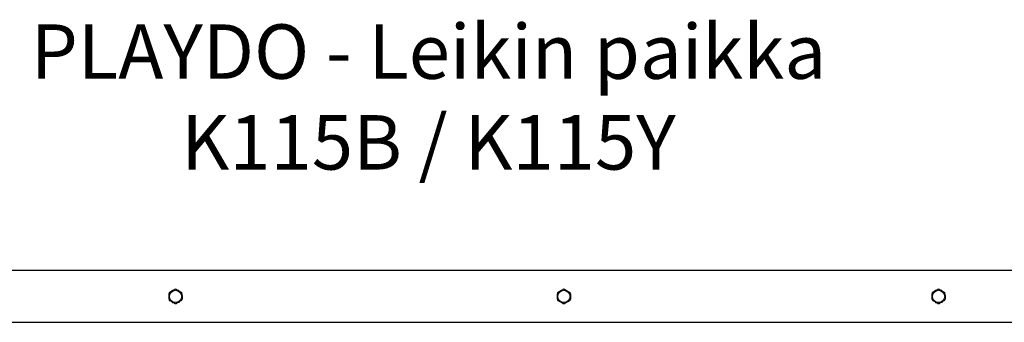
# Model space of a CAD drawing. Units: millimetres. Extents: x 12829 to 22909, y 9972 to 21909.
# Drawn here: x 14109 to 15555, y 13834 to 14279 of the extents above; entities that cross this region are included whole.
import ezdxf

# ---------------------------------------------------------------- set-up
doc = ezdxf.new("R2010")
doc.units = ezdxf.units.MM
doc.layers.add('Default', color=7, linetype='Continuous')

# ---------------------------------------------------------------- blocks, each defined once
blk = doc.blocks.new('SE5')
at = {"layer": 'Default', "color": 7, "linetype": 'Continuous'}
for p, q in [((16063.2, 13910.1), (13355.8, 13910.1)), ((14328.7, 13874.9), (14328.6, 13875.9)), ((14328.7, 13872.1), (14328.7, 13874.9)), ((14330, 13878.2), (14332.3, 13879.6)), ((14332.3, 13879.6), (14334.7, 13881.1)), ((14332.9, 13880.5), (14332.4, 13879.7)), ((14333.9, 13880.6), (14332.9, 13880.5)), ((14334.7, 13881.1), (14336.7, 13882.2)), ((14339.4, 13882.3), (14341.8, 13880.9)), ((14341.8, 13880.9), (14344.3, 13879.5)), ((14342.8, 13880.9), (14341.9, 13880.9)), ((14343.4, 13880), (14342.8, 13880.9)), ((14344.3, 13879.5), (14346.3, 13878.4)), ((14347.6, 13876.1), (14347.6, 13875.1)), ((14347.6, 13875.1), (14347.7, 13872.4)), ((14898.7, 13868.1), (14898.7, 13876)), ((14900, 13878.3), (14902.4, 13879.7)), ((14902.4, 13879.7), (14904.9, 13881.1)), ((14904.9, 13881.1), (14906.8, 13882.2)), ((14909.5, 13882.2), (14911.9, 13880.9)), ((14911.9, 13880.9), (14914.4, 13879.5)), ((14914.4, 13879.5), (14916.3, 13878.3)), ((14917.7, 13876), (14917.7, 13868.1)), ((15448.7, 13874.9), (15448.6, 13875.9)), ((15448.7, 13872.1), (15448.7, 13874.9)), ((15450, 13878.2), (15452.3, 13879.6)), ((15452.3, 13879.6), (15454.7, 13881.1)), ((15452.9, 13880.5), (15452.4, 13879.7)), ((15453.9, 13880.6), (15452.9, 13880.5)), ((15454.7, 13881.1), (15456.7, 13882.2)), ((15459.4, 13882.3), (15461.8, 13880.9)), ((15461.8, 13880.9), (15464.3, 13879.5)), ((15462.8, 13880.9), (15461.9, 13880.9)), ((15463.4, 13880), (15462.8, 13880.9)), ((15464.3, 13879.5), (15466.3, 13878.4)), ((15467.6, 13876.1), (15467.6, 13875.1)), ((15467.6, 13875.1), (15467.7, 13872.4)), ((14328.7, 13872.6), (14328.2, 13871.7)), ((14328.2, 13871.7), (14328.7, 13870.9)), ((14328.7, 13869.5), (14328.7, 13872.1)), ((14328.7, 13868), (14328.7, 13869.5)), ((14332.1, 13864.6), (14330.1, 13865.7)), ((14334.6, 13863.2), (14332.1, 13864.6)), ((14333, 13864.1), (14333.5, 13863.2)), ((14333.5, 13863.2), (14334.5, 13863.2)), ((14336.9, 13861.8), (14334.6, 13863.2)), ((14341.6, 13863), (14339.7, 13861.9)), ((14344.1, 13864.5), (14341.6, 13863)), ((14342.5, 13863.5), (14343.5, 13863.6)), ((14343.5, 13863.6), (14344, 13864.4)), ((14346.4, 13865.9), (14344.1, 13864.5)), ((14348.2, 13872.4), (14347.7, 13873.2)), ((14347.7, 13872.4), (14347.7, 13869.7)), ((14347.7, 13871.5), (14348.2, 13872.4)), ((14347.7, 13869.7), (14347.7, 13868.2)), ((14902, 13864.6), (14900, 13865.8)), ((14904.5, 13863.2), (14902, 13864.6)), ((14906.8, 13861.9), (14904.5, 13863.2)), ((14911.5, 13863), (14909.5, 13861.9)), ((14914, 13864.4), (14911.5, 13863)), ((14916.3, 13865.8), (14914, 13864.4)), ((15448.7, 13872.6), (15448.2, 13871.7)), ((15448.2, 13871.7), (15448.7, 13870.9)), ((15448.7, 13869.5), (15448.7, 13872.1)), ((15448.7, 13868), (15448.7, 13869.5)), ((15452.1, 13864.6), (15450.1, 13865.7)), ((15454.6, 13863.2), (15452.1, 13864.6)), ((15453, 13864.1), (15453.5, 13863.2)), ((15453.5, 13863.2), (15454.5, 13863.2)), ((15456.9, 13861.8), (15454.6, 13863.2)), ((15461.6, 13863), (15459.7, 13861.9)), ((15464.1, 13864.5), (15461.6, 13863)), ((15462.5, 13863.5), (15463.5, 13863.6)), ((15463.5, 13863.6), (15464, 13864.4)), ((15466.4, 13865.9), (15464.1, 13864.5)), ((15468.2, 13872.4), (15467.7, 13873.2)), ((15467.7, 13872.4), (15467.7, 13869.7)), ((15467.7, 13871.5), (15468.2, 13872.4)), ((15467.7, 13869.7), (15467.7, 13868.2)), ((13355.8, 13834.1), (16063.2, 13834.1))]:
    blk.add_line(p, q, dxfattribs=at)
for centre in [(14338.2, 13872.1), (14908.2, 13872.1), (15458.2, 13872.1)]:
    blk.add_circle(centre, 9, dxfattribs=at)
for centre, start, end in [((14331.4, 13875.9), 120.6553, 180.6656), ((14338.1, 13879.9), 60.6624, 120.6594), ((14344.9, 13876), 0.6609, 60.6634), ((14901.4, 13876), 120.0032, 179.9961), ((14908.2, 13879.9), 60.0014, 119.9986), ((14915, 13876), 0.0064, 59.9942), ((15451.4, 13875.9), 120.6605, 180.6603), ((15458.1, 13879.9), 60.6626, 120.6592), ((15464.9, 13876), 0.6601, 60.6621), ((14331.4, 13868.1), 180.6592, 240.6608), ((14338.3, 13864.2), 240.6589, 300.6629), ((14345, 13868.2), 300.6631, 0.6578), ((14901.4, 13868.1), 180.0064, 239.9942), ((14908.2, 13864.2), 240.0014, 299.9986), ((14915, 13868.1), 300.0032, 359.9961), ((15451.4, 13868.1), 180.6601, 240.6621), ((15458.3, 13864.2), 240.6604, 300.6614), ((15465, 13868.2), 300.6592, 0.6617)]:
    blk.add_arc(centre, 2.71, start, end, dxfattribs=at)
blk = doc.blocks.new('SE4')
at = {"layer": 'Default'}
blk.add_blockref('SE5', (0, 0), dxfattribs=at)
blk = doc.blocks.new('SE3')
blk.add_blockref('SE4', (0, 0))
blk = doc.blocks.new('SE2')
at = {"layer": 'Default'}
blk.add_blockref('SE3', (0, 0), dxfattribs=at)
blk = doc.blocks.new('SE1')
blk.add_blockref('SE2', (0, 0))
at = {"layer": 'Default', "insert": (14709.5, 14271.8), "char_height": 80, "width": 1236, "attachment_point": 2}
blk.add_mtext('{\\fTahoma|b0||i0||c0|p34;\\C7;\\H80.;\\W1.;PLAYDO - Leikin paikka\\P}{\\fTahoma|b0||i0||c0|p34;\\C7;\\H80.;\\W1.;K115B / K115Y\\P}', dxfattribs=at)
blk = doc.blocks.new('SE')
at = {"layer": 'Default'}
blk.add_blockref('SE1', (0, 0), dxfattribs=at)

msp = doc.modelspace()

# ---------------------------------------------------------------- block references
msp.add_blockref('SE', (0, 0))

doc.saveas('drawing.dxf')
